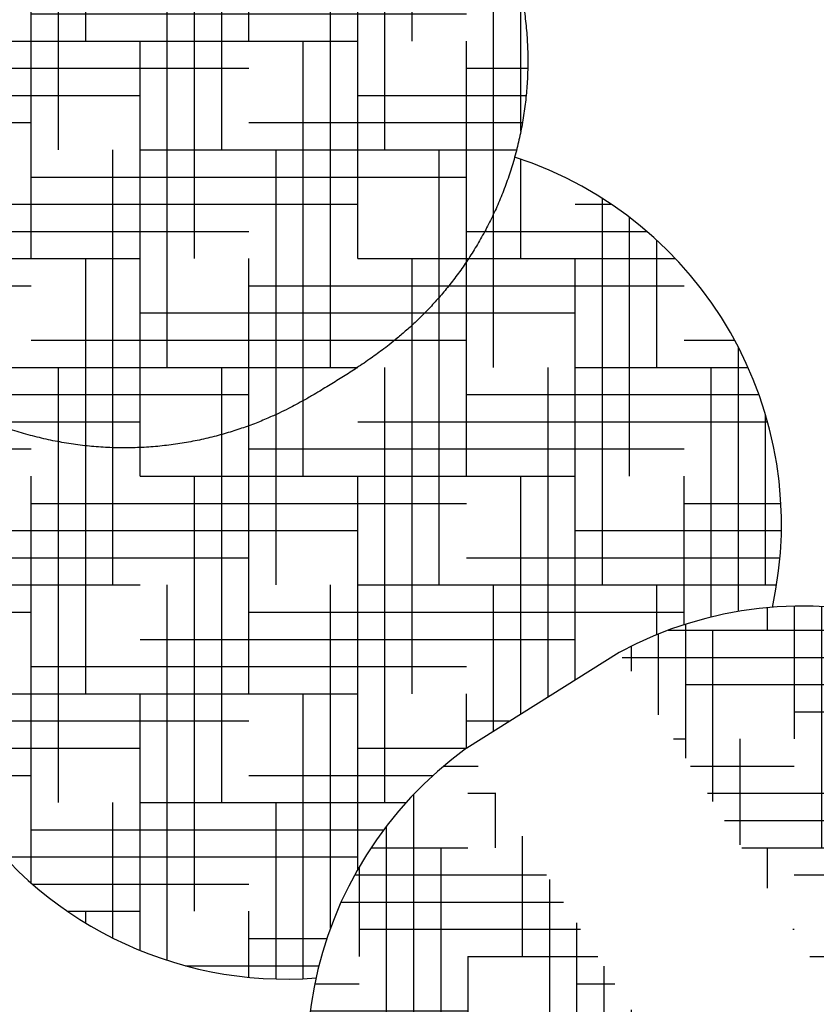
# Model space of a CAD drawing. Units: millimetres. Extents: x 0 to 10500, y 0 to 7425.
# Drawn here: x 4223 to 4456, y 3968 to 4256 of the extents above; entities that cross this region are included whole.
import ezdxf

# ---------------------------------------------------------------- set-up
doc = ezdxf.new("R2010")
doc.units = ezdxf.units.MM
doc.header["$LTSCALE"] = 150
doc.layers.add('Mitat', color=1, linetype='Continuous')
doc.styles.add('ROMANS', font='romans.shx')
doc.styles.get("Standard").update_dxf_attribs({"font": 'arial.ttf'})
doc.dimstyles.get("Standard").update_dxf_attribs({"dimtxt": 0.18, "dimasz": 0.18, "dimexe": 0.18, "dimexo": 0.0625, "dimgap": 0.09, "dimtad": 0, "dimtih": 1, "dimtoh": 1, "dimdec": 4, "dimzin": 0, "dimdsep": 46, "dimtxsty": 'Standard', "dimcen": 0.09, "dimadec": 0, "dimazin": 0, "dimtfac": 1, "dimtdec": 4, "dimtofl": 0, "dimtmove": 0, "dimatfit": 3, "dimfxl": 1, "dimtolj": 1, "dimtzin": 0, "dimarcsym": 0})
pattern_1 = [(0, (-1774.171891144284, -1719.512037252083), (31.75, 7.9375), [127, -63.5]), (90, (-1774.171891144284, -1719.512037252083), (-7.937500000000002, -31.75), [127, -63.5])]

# ---------------------------------------------------------------- blocks, each defined once
blk = doc.blocks.new('*D18')
at = {"layer": 'Defpoints', "color": 0, "transparency": 16777216}
for p in [(3572.154194008577, 4053.319565565214), (4732.154324055093, 4053.319565565214), (4732.154324055093, 3343.678103562575)]:
    blk.add_point(p, dxfattribs=at)
at = {"layer": 'Mitat', "color": 0, "lineweight": -2, "transparency": 16777216}
for p, q in [((3572.154194008577, 4028.319565565214), (3572.154194008577, 3318.678103562575)), ((4732.154324055093, 4028.319565565214), (4732.154324055093, 3318.678103562575)), ((3634.654194008577, 3343.678103562575), (4669.654324055093, 3343.678103562575))]:
    blk.add_line(p, q, dxfattribs=at)
at = {"layer": 'Mitat', "color": 0, "transparency": 16777216}
for points in [[(3634.654194008577, 3354.094770229242), (3634.654194008577, 3333.261436895909), (3572.154194008577, 3343.678103562575)], [(4669.654324055093, 3354.094770229242), (4669.654324055093, 3333.261436895909), (4732.154324055093, 3343.678103562575)]]:
    blk.add_solid(points, dxfattribs=at)
at = {"layer": 'Mitat', "color": 0, "transparency": 16777216, "insert": (4152.154259031835, 3403.053103562575), "char_height": 68.75, "attachment_point": 5, "style": 'ROMANS'}
blk.add_mtext('\\A1;%%C1160', dxfattribs=at)

msp = doc.modelspace()

# ---------------------------------------------------------------- hatches: boundary and pattern name
h = msp.add_hatch()
h.set_pattern_fill('HOUND', color=256, scale=5, style=0)
h.set_pattern_definition(pattern_1)
edge = h.paths.add_edge_path()
edge.add_spline(control_points=[(4355.432285916319, 4299.507151642585), (4356.19117075386, 4298.287406215779), (4357.959887240482, 4295.444571915828), (4360.414588693995, 4290.801746589957), (4362.836494150335, 4285.640134993584), (4364.953998719633, 4280.381184462), (4366.777234494904, 4275.048948328997), (4368.303103235317, 4269.658619974522), (4369.533094197708, 4264.22758909571), (4370.468639095747, 4258.772499805862), (4371.112527007288, 4253.309999083172), (4371.468277778273, 4247.856432868673), (4371.540373908294, 4242.427895288743), (4371.334321716302, 4237.04017622695), (4370.856570743497, 4231.70873002374), (4370.114583024471, 4226.448638368034), (4369.116821356278, 4221.274570798185), (4367.872736189329, 4216.200767882969), (4366.392888838192, 4211.241020708538), (4364.689018547793, 4206.408610266488), (4362.773959650629, 4201.716373436746), (4360.661905663164, 4197.17660321252), (4358.368402219385, 4192.801174514341), (4355.910725956022, 4188.601435668352), (4353.307900046668, 4184.58845780035), (4350.581397768699, 4180.773021569312), (4347.75561177756, 4177.166130671631), (4344.859355760935, 4173.779761001082), (4341.928770611037, 4170.6287173036), (4339.013336729065, 4167.734980397559), (4336.18604891295, 4165.13290693158), (4333.542442589878, 4162.863595694111), (4331.16290123342, 4160.942980447591), (4329.057601200035, 4159.329890252338), (4327.132208656843, 4157.917239023009), (4325.201829090649, 4156.552778108304), (4323.209066858319, 4155.191247021085), (4321.169508019218, 4153.836747448946), (4319.189320319281, 4152.550046703283), (4317.245312419473, 4151.308855804291), (4315.290021836885, 4150.080611376208), (4313.290108042445, 4148.84505235239), (4311.231403465499, 4147.595937674774), (4308.893451420619, 4146.208579368267), (4306.475102576544, 4144.820713451802), (4303.977312500076, 4143.454280187292), (4301.531229385364, 4142.182770785028), (4298.767349459424, 4140.830281906383), (4295.456078879175, 4139.332855302851), (4291.624158093429, 4137.766647191995), (4287.386623550919, 4136.235157474192), (4282.857224111125, 4134.819882535416), (4278.091286903938, 4133.568017536576), (4273.134420225797, 4132.515296549584), (4268.033642845799, 4131.689434007871), (4262.828701841903, 4131.109402520351), (4257.551681062079, 4130.787771144331), (4252.229095326733, 4130.732550648818), (4246.883750956113, 4130.948768270453), (4241.53601750189, 4131.439212010982), (4236.204609177694, 4132.20493566535), (4230.907092018027, 4133.245638355664), (4225.660191587489, 4134.559859810273), (4220.47995202968, 4136.144987448097), (4215.381888974567, 4137.997625931497), (4210.3809493923, 4140.113261983835), (4205.491680180156, 4142.486755314454), (4200.728079432396, 4145.111998998083), (4195.930990452991, 4148.089458114468), (4191.143064859716, 4151.437448080196), (4186.414938808284, 4155.16591892346), (4181.937131751401, 4159.131850382601), (4177.723129082187, 4163.315080191227), (4173.775608936769, 4167.696301116077), (4170.115712756764, 4172.268245871477), (4167.135695690667, 4176.369490460409), (4165.48904368476, 4179.012498188607), (4164.867868066354, 4180.009534571607)], knot_values=[0, 0, 0, 0, 0.01243071507732596, 0.02897199892540087, 0.04541524682168083, 0.06176171598947443, 0.07801212840725869, 0.09416659674022893, 0.1102247010695759, 0.1261855032404539, 0.1420473740876724, 0.1578081302650606, 0.1734650254229632, 0.1890145530877264, 0.2044524422750952, 0.2197735903732738, 0.234971874889004, 0.2500401125740874, 0.264969842042155, 0.2797508611722551, 0.2943713787239441, 0.3088171953285671, 0.3230715119808318, 0.3371139460048126, 0.3509199761700362, 0.3644593217761531, 0.3776937480626028, 0.390573430575181, 0.4030284787163436, 0.4149512146441965, 0.4261587099302057, 0.4363545739156434, 0.4452461523843588, 0.452898000044143, 0.459810614912235, 0.4667769848262093, 0.474758625726721, 0.4825308628722268, 0.4894679908090667, 0.4959191159967868, 0.5026633575830262, 0.5093890052340556, 0.5163601765286574, 0.5241288196408747, 0.5344713123659556, 0.542680297006961, 0.5502788979888494, 0.5591052206748405, 0.5697180614333752, 0.5819344181922949, 0.5950272396936568, 0.6087557029629864, 0.6230191391628076, 0.6376754991047405, 0.6526063500011309, 0.6677288951624147, 0.6829879870079223, 0.6983468117322386, 0.7137802792881511, 0.7292708826691611, 0.7448062163037331, 0.7603772296528537, 0.7759770530206676, 0.7916005562179018, 0.8072436143180819, 0.8229031691189431, 0.8385766146346615, 0.8542619159554966, 0.8699573610135544, 0.8874212529864433, 0.9047989062801272, 0.9220437414325532, 0.9391631886336518, 0.9561644606099665, 0.9730534048718813, 0.9898347872940692, 1, 1, 1, 1], degree=3, periodic=0)
edge.add_line((4164.835402132736, 4179.990037787604), (4136.962119173932, 4224.439974811525))
edge.add_spline(control_points=[(4136.994609114954, 4224.459489352001), (4136.586683788351, 4225.091875692076), (4135.140416203743, 4227.333952378551), (4132.942312053867, 4231.34809520749), (4130.409116738203, 4236.468750177668), (4128.187656129649, 4241.69795971637), (4126.258155454951, 4247.005225898331), (4124.626635944987, 4252.377007278472), (4123.291172389363, 4257.795398931707), (4122.250893040258, 4263.243834165911), (4121.503308493506, 4268.70557400996), (4121.045314609168, 4274.164193099794), (4120.872626490891, 4279.603486986281), (4120.980162624794, 4285.007557224144), (4121.361839742502, 4290.360818870136), (4122.010477999342, 4295.648062550128), (4122.918064388301, 4300.854461615843), (4124.075453763635, 4305.965626196979), (4125.472485710085, 4310.967604240439), (4127.097877682114, 4315.846921334047), (4128.939180759611, 4320.590591019612), (4130.982708821408, 4325.186110637882), (4133.213362954593, 4329.621492905779), (4135.614593518905, 4333.885157282024), (4138.167967916506, 4337.965991624307), (4140.85297671262, 4341.853120386008), (4143.64639843085, 4345.535679101511), (4146.521198825041, 4349.002196101745), (4149.444351388094, 4352.239197587285), (4152.372131927736, 4355.227906620286), (4155.240998046491, 4357.938784004818), (4157.961350784837, 4360.330777249546), (4160.440880101105, 4362.374398040349), (4162.63903142207, 4364.088270966182), (4164.610517346573, 4365.55613670855), (4166.504265960655, 4366.911596944774), (4168.123096430762, 4368.032418866776), (4169.155494136186, 4368.728061420483), (4169.531542790653, 4368.981447731716)], knot_values=[0, 0, 0, 0, 0.0136852919391694, 0.04852014039516712, 0.083147630961119, 0.1175709354222033, 0.1517920609982192, 0.1858115986364377, 0.219629055814751, 0.2532428922229671, 0.286650123350203, 0.3198467870217941, 0.3528273252894475, 0.3855850519923907, 0.4181116208687483, 0.4503967927373825, 0.4824286447871228, 0.5141929914760652, 0.5456728467349884, 0.5768482731572636, 0.6076958478615712, 0.6381875012952789, 0.6682899234477632, 0.6979634919471475, 0.7271597042612165, 0.7558197400518218, 0.7838700959782368, 0.8112160112432737, 0.837728382336792, 0.8632159480743733, 0.8873623279302149, 0.9096301490311471, 0.9293314503970441, 0.946258483345322, 0.9611793694025135, 0.9755406376608733, 0.9910907296205611, 1, 1, 1, 1], degree=3, periodic=0)
edge.add_spline(control_points=[(4169.531542790653, 4368.981447731716), (4169.885908982833, 4369.218152827805), (4170.890076838306, 4369.888904310199), (4172.53384375594, 4370.963570394149), (4174.510791018009, 4372.233621358078), (4176.477889438349, 4373.475882795894), (4178.478095312639, 4374.718397838235), (4180.504254179941, 4375.955367454768), (4182.702166549054, 4377.270039037081), (4184.939818627146, 4378.571192559644), (4187.19827800028, 4379.834836586742), (4189.440797698022, 4381.035882042495), (4191.926524559622, 4382.299727834154), (4194.905791450354, 4383.716002045207), (4198.434531712814, 4385.252879545187), (4202.444327327168, 4386.817301232993), (4206.808333860139, 4388.309877160631), (4211.437034469469, 4389.66465831122), (4216.284989952943, 4390.840987792264), (4221.304548078024, 4391.806045518879), (4226.451163489266, 4392.535721217009), (4231.688325996412, 4393.013908364053), (4236.986447219235, 4393.230055315398), (4242.320678960496, 4393.177465373345), (4247.669315588813, 4392.852126635702), (4253.012719558617, 4392.251937706271), (4258.332674410573, 4391.376459418498), (4263.611968782654, 4390.226421668569), (4268.834166707893, 4388.803784228916), (4273.983463554989, 4387.111508330672), (4279.044555372631, 4385.153400981559), (4284.002662968844, 4382.934236019035), (4288.8434635421, 4380.459577025864), (4293.553125953189, 4377.735781841799), (4298.283760132526, 4374.662352079016), (4302.993015889602, 4371.222864951425), (4307.63115305574, 4367.40898277819), (4312.016171363743, 4363.364034834271), (4316.134091260541, 4359.107156988492), (4319.986093096944, 4354.659956151398), (4323.538409933361, 4350.022027434996), (4326.059962861469, 4346.448776558715), (4327.308227492551, 4344.374021000564), (4327.559051984372, 4343.957122615742)], knot_values=[0, 0, 0, 0, 0.007557389785039754, 0.02141538346745257, 0.03395793319546273, 0.04700161908909403, 0.05977286061323498, 0.07284208567971674, 0.08698915238913436, 0.1043381078052278, 0.119290273798366, 0.1330181277119124, 0.1483440921212474, 0.1664619496895682, 0.1880826342416858, 0.2121852009078197, 0.237663557780585, 0.2642940299303876, 0.2918371457853637, 0.3200315778748484, 0.3486789432524972, 0.377644976974131, 0.4068400427390516, 0.4362041868949694, 0.4656960799345807, 0.4952866164148011, 0.524955006256467, 0.5546856887777581, 0.5844671152789854, 0.6142903948411299, 0.6441484805764797, 0.6740358713595946, 0.7039481701121388, 0.7338817666721971, 0.7638335301997574, 0.7970605253414279, 0.83012158093256, 0.8629353970926235, 0.8955151633474463, 0.9278737385357527, 0.960021502368696, 0.9919667784358583, 0.9999999999999999, 0.9999999999999999, 0.9999999999999999, 0.9999999999999999], degree=3, periodic=0)
edge.add_line((4327.584097635707, 4343.973494295424), (4355.457380594511, 4299.523557271503))
h = msp.add_hatch()
h.set_pattern_fill('HOUND', color=256, scale=5, style=0)
h.set_pattern_definition(pattern_1)
edge = h.paths.add_edge_path()
edge.add_line((4354.205865171108, 4043.558545630241), (4397.643882320032, 4070.797282605499))
edge.add_arc((4451.632087296672, 3971.858015387627), 112.7107132184381, 94.4480340271378, 118.61997953176419, ccw=False)
edge.add_arc((4332.807056489943, 4108.428470596277), 112.712188191276, 347.6021190945506, 431.983918068147)
edge.add_spline(control_points=[(4367.667124705225, 4215.614351247114), (4367.259085519707, 4214.146124447775), (4366.325941105513, 4211.051147732706), (4364.689018547793, 4206.408610266488), (4362.773959650629, 4201.716373436746), (4360.661905663164, 4197.17660321252), (4358.368402219385, 4192.801174514341), (4355.910725956022, 4188.601435668352), (4353.307900046668, 4184.58845780035), (4350.581397768699, 4180.773021569312), (4347.75561177756, 4177.166130671631), (4344.859355760935, 4173.779761001082), (4341.928770611037, 4170.6287173036), (4339.013336729065, 4167.734980397559), (4336.18604891295, 4165.13290693158), (4333.542442589878, 4162.863595694111), (4331.16290123342, 4160.942980447591), (4329.057601200035, 4159.329890252338), (4327.132208656843, 4157.917239023009), (4325.201829090649, 4156.552778108304), (4323.209066858319, 4155.191247021085), (4321.169508019218, 4153.836747448946), (4319.189320319281, 4152.550046703283), (4317.245312419473, 4151.308855804291), (4315.290021836885, 4150.080611376208), (4313.290108042445, 4148.84505235239), (4311.231403465499, 4147.595937674774), (4308.893451420619, 4146.208579368267), (4306.475102576544, 4144.820713451802), (4303.977312500076, 4143.454280187292), (4301.531229385364, 4142.182770785028), (4298.767349459424, 4140.830281906383), (4295.456078879175, 4139.332855302851), (4291.624158093429, 4137.766647191995), (4287.386623550919, 4136.235157474192), (4282.857224111125, 4134.819882535416), (4278.091286903938, 4133.568017536576), (4273.134420225797, 4132.515296549584), (4268.033642845799, 4131.689434007871), (4262.828701841903, 4131.109402520351), (4257.551681062079, 4130.787771144331), (4252.229095326733, 4130.732550648818), (4246.883750956113, 4130.948768270453), (4241.53601750189, 4131.439212010982), (4236.204609177694, 4132.20493566535), (4230.907092018027, 4133.245638355664), (4225.660191587489, 4134.559859810273), (4220.47995202968, 4136.144987448097), (4215.381888974567, 4137.997625931497), (4210.3809493923, 4140.113261983835), (4205.491680180156, 4142.486755314454), (4200.728079432396, 4145.111998998083), (4195.930990452991, 4148.089458114468), (4191.143064859716, 4151.437448080196), (4186.414938808284, 4155.16591892346), (4181.937131751401, 4159.131850382601), (4177.723129082187, 4163.315080191227), (4173.775608936769, 4167.696301116077), (4170.115712756764, 4172.268245871477), (4167.135695690667, 4176.369490460409), (4165.48904368476, 4179.012498188607), (4164.867868066354, 4180.009534571607)], knot_values=[0.2517819574623062, 0.2517819574623062, 0.2517819574623062, 0.2517819574623062, 0.264969842042155, 0.2797508611722551, 0.2943713787239441, 0.3088171953285671, 0.3230715119808318, 0.3371139460048126, 0.3509199761700362, 0.3644593217761531, 0.3776937480626028, 0.390573430575181, 0.4030284787163436, 0.4149512146441965, 0.4261587099302057, 0.4363545739156434, 0.4452461523843588, 0.452898000044143, 0.459810614912235, 0.4667769848262093, 0.474758625726721, 0.4825308628722268, 0.4894679908090667, 0.4959191159967868, 0.5026633575830262, 0.5093890052340556, 0.5163601765286574, 0.5241288196408747, 0.5344713123659556, 0.542680297006961, 0.5502788979888494, 0.5591052206748405, 0.5697180614333752, 0.5819344181922949, 0.5950272396936568, 0.6087557029629864, 0.6230191391628076, 0.6376754991047405, 0.6526063500011309, 0.6677288951624147, 0.6829879870079223, 0.6983468117322386, 0.7137802792881511, 0.7292708826691611, 0.7448062163037331, 0.7603772296528537, 0.7759770530206676, 0.7916005562179018, 0.8072436143180819, 0.8229031691189431, 0.8385766146346615, 0.8542619159554966, 0.8699573610135544, 0.8874212529864433, 0.9047989062801272, 0.9220437414325532, 0.9391631886336518, 0.9561644606099665, 0.9730534048718813, 0.9898347872940692, 1, 1, 1, 1], degree=3, periodic=0)
edge.add_arc((4300.951735771501, 4088.45297204443), 112.7107132184382, 150.4803456296009, 274.4480340271378)
edge.add_arc((4419.77676657823, 3951.882516835779), 112.712188191276, 125.57408887228101, 167.6021190945501, ccw=False)
h = msp.add_hatch()
h.set_pattern_fill('HOUND', color=256, scale=5, angle=-90.00000000000001, style=0)
h.set_pattern_definition([(270, (797.9895688883626, 8109.801464681561), (7.937499999999994, -31.75), [127, -63.5]), (360, (797.9895688883626, 8109.801464681561), (-31.75, 7.937500000000008), [127, -63.5])])
edge = h.paths.add_edge_path()
edge.add_arc((4419.77676657823, 3951.882516835779), 112.7121881912759, 125.8776550352091, 298.3036940323309)
edge.add_arc((4451.632087296672, 3971.858015387627), 112.7107132184382, 305.8661955516766, 478.3151537337599)
edge.add_line((4517.685026894822, 3880.493621305518), (4473.235089870901, 3852.620338346714))
edge.add_line((4353.701570387002, 4043.242316808489), (4398.151507410923, 4071.115599767293))

# ---------------------------------------------------------------- linework, layer by layer
msp.add_line((4353.701570387002, 4043.242316808489), (4398.151507410923, 4071.115599767293))
for centre, radius, start, end in [((4332.807056489943, 4108.428470596278), 112.7121881912759, 347.6021190945133, 71.98391806816782), ((4300.951735771501, 4088.45297204443), 112.7107132184382, 150.4998809280083, 274.4480340272232), ((4451.632087296672, 3971.858015387627), 112.7107132184382, 305.8661955516766, 118.3151537337599), ((4419.77676657823, 3951.882516835779), 112.7121881912759, 125.8776550352091, 298.3036940323309)]:
    msp.add_arc(centre, radius, start, end)
msp.add_open_spline([(4355.432285916319, 4299.507151642585), (4356.19117075386, 4298.287406215779), (4357.959887240482, 4295.444571915828), (4360.414588693995, 4290.801746589957), (4362.836494150335, 4285.640134993584), (4364.953998719633, 4280.381184462), (4366.777234494904, 4275.048948328997), (4368.303103235317, 4269.658619974522), (4369.533094197708, 4264.22758909571), (4370.468639095747, 4258.772499805862), (4371.112527007288, 4253.309999083172), (4371.468277778273, 4247.856432868673), (4371.540373908294, 4242.427895288743), (4371.334321716302, 4237.04017622695), (4370.856570743497, 4231.70873002374), (4370.114583024471, 4226.448638368034), (4369.116821356278, 4221.274570798185), (4367.872736189329, 4216.200767882969), (4366.392888838192, 4211.241020708538), (4364.689018547793, 4206.408610266488), (4362.773959650629, 4201.716373436746), (4360.661905663164, 4197.17660321252), (4358.368402219385, 4192.801174514341), (4355.910725956022, 4188.601435668352), (4353.307900046668, 4184.58845780035), (4350.581397768699, 4180.773021569312), (4347.75561177756, 4177.166130671631), (4344.859355760935, 4173.779761001082), (4341.928770611037, 4170.6287173036), (4339.013336729065, 4167.734980397559), (4336.18604891295, 4165.13290693158), (4333.542442589878, 4162.863595694111), (4331.16290123342, 4160.942980447591), (4329.057601200035, 4159.329890252338), (4327.132208656843, 4157.917239023009), (4325.201829090649, 4156.552778108304), (4323.209066858319, 4155.191247021085), (4321.169508019218, 4153.836747448946), (4319.189320319281, 4152.550046703283), (4317.245312419473, 4151.308855804291), (4315.290021836885, 4150.080611376208), (4313.290108042445, 4148.84505235239), (4311.231403465499, 4147.595937674774), (4308.893451420619, 4146.208579368267), (4306.475102576544, 4144.820713451802), (4303.977312500076, 4143.454280187292), (4301.531229385364, 4142.182770785028), (4298.767349459424, 4140.830281906383), (4295.456078879175, 4139.332855302851), (4291.624158093429, 4137.766647191995), (4287.386623550919, 4136.235157474192), (4282.857224111125, 4134.819882535416), (4278.091286903938, 4133.568017536576), (4273.134420225797, 4132.515296549584), (4268.033642845799, 4131.689434007871), (4262.828701841903, 4131.109402520351), (4257.551681062079, 4130.787771144331), (4252.229095326733, 4130.732550648818), (4246.883750956113, 4130.948768270453), (4241.53601750189, 4131.439212010982), (4236.204609177694, 4132.20493566535), (4230.907092018027, 4133.245638355664), (4225.660191587489, 4134.559859810273), (4220.47995202968, 4136.144987448097), (4215.381888974567, 4137.997625931497), (4210.3809493923, 4140.113261983835), (4205.491680180156, 4142.486755314454), (4200.728079432396, 4145.111998998083), (4195.930990452991, 4148.089458114468), (4191.143064859716, 4151.437448080196), (4186.414938808284, 4155.16591892346), (4181.937131751401, 4159.131850382601), (4177.723129082187, 4163.315080191227), (4173.775608936769, 4167.696301116077), (4170.115712756764, 4172.268245871477), (4167.135695690667, 4176.369490460409), (4165.48904368476, 4179.012498188607), (4164.867868066354, 4180.009534571607)], degree=3, knots=[0, 0, 0, 0, 0.01243071507732596, 0.02897199892540087, 0.04541524682168083, 0.06176171598947443, 0.07801212840725869, 0.09416659674022893, 0.1102247010695759, 0.1261855032404539, 0.1420473740876724, 0.1578081302650606, 0.1734650254229632, 0.1890145530877264, 0.2044524422750952, 0.2197735903732738, 0.234971874889004, 0.2500401125740874, 0.264969842042155, 0.2797508611722551, 0.2943713787239441, 0.3088171953285671, 0.3230715119808318, 0.3371139460048126, 0.3509199761700362, 0.3644593217761531, 0.3776937480626028, 0.390573430575181, 0.4030284787163436, 0.4149512146441965, 0.4261587099302057, 0.4363545739156434, 0.4452461523843588, 0.452898000044143, 0.459810614912235, 0.4667769848262093, 0.474758625726721, 0.4825308628722268, 0.4894679908090667, 0.4959191159967868, 0.5026633575830262, 0.5093890052340556, 0.5163601765286574, 0.5241288196408747, 0.5344713123659556, 0.542680297006961, 0.5502788979888494, 0.5591052206748405, 0.5697180614333752, 0.5819344181922949, 0.5950272396936568, 0.6087557029629864, 0.6230191391628076, 0.6376754991047405, 0.6526063500011309, 0.6677288951624147, 0.6829879870079223, 0.6983468117322386, 0.7137802792881511, 0.7292708826691611, 0.7448062163037331, 0.7603772296528537, 0.7759770530206676, 0.7916005562179018, 0.8072436143180819, 0.8229031691189431, 0.8385766146346615, 0.8542619159554966, 0.8699573610135544, 0.8874212529864433, 0.9047989062801272, 0.9220437414325532, 0.9391631886336518, 0.9561644606099665, 0.9730534048718813, 0.9898347872940692, 1, 1, 1, 1])

# ---------------------------------------------------------------- dimensions: what is measured, and where the dimension line sits
at = {"layer": 'Mitat'}
dim = msp.add_linear_dim(base=(4732.154324055093, 3343.678103562575), p1=(3572.154194008577, 4053.319565565214), p2=(4732.154324055093, 4053.319565565214), text='%%C<>', dimstyle='Standard', override={"dimscale": 25, "dimtxt": 2.75, "dimasz": 2.5, "dimexe": 1, "dimexo": 1, "dimgap": 1, "dimtad": 1, "dimtih": 0, "dimdec": 0, "dimtxsty": 'ROMANS', "dimtdec": 0}, dxfattribs=at)
dim.commit()
dim.dimension.update_dxf_attribs({"geometry": '*D18', "text_midpoint": (4152.154259031835, 3403.053103562575)})

doc.saveas('drawing.dxf')
